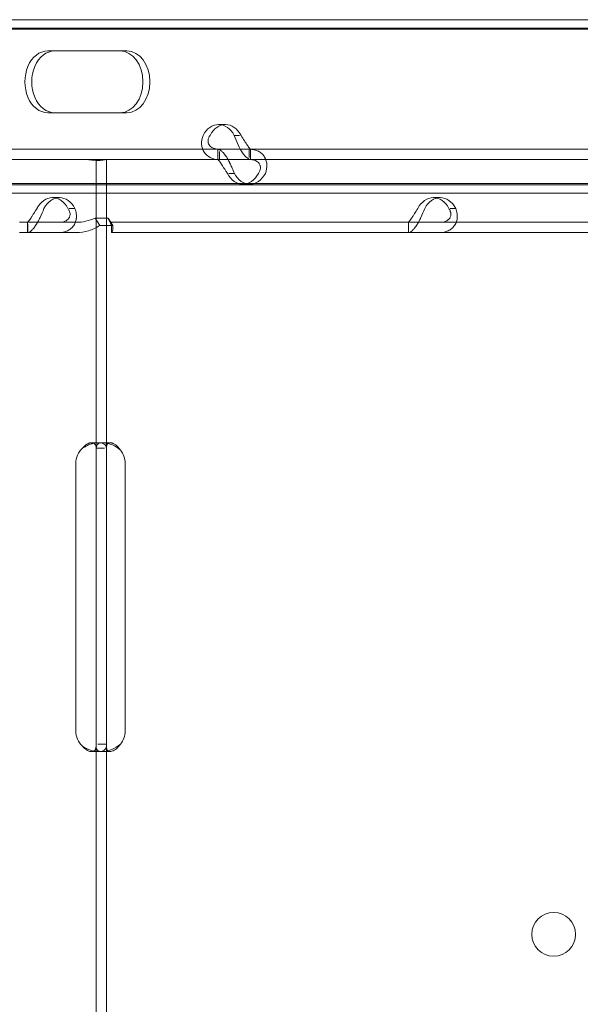
# Model space of a CAD drawing. Units: millimetres. Extents: x -10 to 18990, y -2046 to 27342.
# Drawn here: x 7979 to 8088, y 4798 to 4989 of the extents above; entities that cross this region are included whole.
import ezdxf

# ---------------------------------------------------------------- set-up
doc = ezdxf.new("R2010")
doc.units = ezdxf.units.MM
doc.header["$MEASUREMENT"] = 0

msp = doc.modelspace()

# ---------------------------------------------------------------- linework, layer by layer
at = {"color": 0, "linetype": 'Continuous', "lineweight": 0}
for p, q in [((7551.19, 4989.32), (8360.77, 4989.32)), ((7551.19, 4987.69), (8439.11, 4987.69)), ((7551.67, 4987.47), (8429.74, 4987.47)), ((7984.13, 4983.25), (7998.19, 4983.25)), ((7998.19, 4983.25), (7999.53, 4983.25)), ((7998.19, 4971.25), (7984.13, 4971.25)), ((7998.19, 4971.25), (7999.53, 4971.25)), ((8017.34, 4968.95), (8018.68, 4968.95)), ((8021.41, 4966.85), (8020.35, 4966.85)), ((8017.49, 4964.15), (7949.5, 4964.15)), ((8017.2, 4962.15), (8017.2, 4964.15)), ((8023.51, 4964.15), (8017.49, 4964.15)), ((8017.49, 4962.15), (8017.49, 4963.73)), ((8023.26, 4962.52), (8023.26, 4964.15)), ((8091.5, 4964.15), (8023.51, 4964.15)), ((8023.55, 4962.15), (8023.55, 4964.15)), ((7993.55, 4962.15), (7949.5, 4962.15)), ((7993.55, 4955.62), (7993.55, 4962.15)), ((7993.55, 4962.15), (7998.25, 4962.15)), ((7995.55, 4906.07), (7995.55, 4962.15)), ((7998.25, 4962.15), (7999.66, 4962.15)), ((8017.49, 4962.15), (7999.66, 4962.15)), ((8023.51, 4962.15), (8017.49, 4962.15)), ((8091.5, 4962.15), (8023.51, 4962.15)), ((8020.39, 4959.45), (8019.3, 4959.45)), ((7551.19, 4957.24), (8439.11, 4957.24)), ((8429.74, 4957.47), (7551.67, 4957.47)), ((8022.06, 4957.36), (8023.41, 4957.36)), ((7551.19, 4955.62), (8443.97, 4955.62)), ((7993.55, 4906.07), (7993.55, 4955.62)), ((7985.05, 4954.76), (7986.4, 4954.76)), ((8059.07, 4954.76), (8060.41, 4954.76)), ((7988.31, 4952.67), (7989.41, 4952.67)), ((8062.33, 4952.67), (8063.42, 4952.67)), ((7989.67, 4949.97), (7978.67, 4949.97)), ((7980.19, 4949.97), (7980.19, 4947.97)), ((7980.23, 4947.97), (7980.23, 4949.6)), ((7993.32, 4950.76), (7994.27, 4949.34)), ((7995.84, 4950.76), (7993.32, 4950.76)), ((7995.84, 4950.76), (7996.79, 4949.34)), ((7996.51, 4949.97), (7996.51, 4949.97)), ((7996.51, 4949.97), (7996.51, 4947.97)), ((8197.51, 4949.97), (7996.51, 4949.97)), ((8054.21, 4949.97), (8054.21, 4947.97)), ((8054.24, 4947.97), (8054.24, 4949.6)), ((7989.67, 4947.97), (7978.67, 4947.97)), ((7996.79, 4949.34), (7994.27, 4949.34)), ((7996.51, 4948.96), (7996.51, 4947.97)), ((7996.51, 4947.97), (7996.51, 4947.97)), ((8197.51, 4947.97), (7996.51, 4947.97)), ((7992.66, 4907.15), (7994, 4907.15)), ((7993.55, 4903.15), (7993.55, 4906.07)), ((7993.55, 4906.07), (7995.13, 4906.07)), ((7994.8, 4907.15), (7996.27, 4907.15)), ((7995.55, 4903.15), (7995.55, 4906.07)), ((7989.59, 4851.15), (7989.59, 4903.15)), ((7993.55, 4851.15), (7993.55, 4903.15)), ((7995.55, 4851.15), (7995.55, 4903.15)), ((7999.17, 4903.15), (7999.17, 4851.15)), ((7993.55, 4848.24), (7993.55, 4851.15)), ((7995.55, 4848.24), (7995.55, 4851.15)), ((7993.55, 4785.9), (7993.55, 4848.24)), ((7995.55, 4848.59), (7993.88, 4848.59)), ((7995.55, 4785.9), (7995.55, 4848.24)), ((7993.99, 4847.15), (7992.65, 4847.15)), ((7996.24, 4847.15), (7994.75, 4847.15))]:
    msp.add_line(p, q, dxfattribs=at)
msp.add_circle((8082.46, 4811.66), 4.25, dxfattribs=at)
for centre, start, end in [((7993.59, 4903.15), 133.2379, 180), ((7995.17, 4903.15), 0, 39.8292), ((7993.59, 4851.15), 180, 226.7621), ((7995.17, 4851.15), 320.1708, 0)]:
    msp.add_arc(centre, 4, start, end, dxfattribs=at)
for centre, major_axis, start_param, end_param in [((7984.13, 4977.25), (0, 6), 0, 3.141593), ((7985.47, 4977.25), (0, 6), 0, 3.141593), ((7998.19, 4977.25), (0, 6), 3.141593, 6.283185), ((7999.53, 4977.25), (0, 6), 3.141593, 6.283185), ((8017.34, 4963.95), (0, 5), 5.332585, 7.233786), ((8018.68, 4963.95), (0, 5), 5.332585, 7.233786), ((8022.06, 4962.36), (0, 5), 2.190992, 4.092193), ((8023.41, 4962.36), (0, 5), 2.190992, 4.092193), ((7985.05, 4949.76), (0, 5), 5.332585, 7.233786), ((7986.4, 4949.76), (0, 5), 5.332585, 7.233786), ((8059.07, 4949.76), (0, 5), 5.332585, 7.233786), ((8060.41, 4949.76), (0, 5), 5.332585, 7.233786)]:
    msp.add_ellipse(centre, major_axis=major_axis, ratio=0.740139, start_param=start_param, end_param=end_param, dxfattribs=at)
for points, knots in [([(8014.33, 4966.85), (8014.1, 4966.27), (8014, 4965.68), (8014.07, 4964.56), (8014.24, 4964.04), (8014.81, 4963.15), (8015.22, 4962.79), (8016.23, 4962.29), (8016.83, 4962.15), (8017.49, 4962.15)], [0, 0, 0, 0, 0.25, 0.25, 0.5, 0.5, 0.75, 0.75, 1, 1, 1, 1]), ([(8015.67, 4966.85), (8015.45, 4966.52), (8015.32, 4966.18), (8015.26, 4965.54), (8015.33, 4965.24), (8015.66, 4964.73), (8015.92, 4964.52), (8016.59, 4964.23), (8017.01, 4964.15), (8017.49, 4964.15)], [0, 0, 0, 0, 0.25, 0.25, 0.5, 0.5, 0.75, 0.75, 1, 1, 1, 1]), ([(8023.51, 4962.15), (8023.35, 4962.15), (8023.12, 4962.26), (8022.59, 4962.71), (8022.3, 4963.04), (8021.7, 4963.89), (8021.4, 4964.41), (8020.84, 4965.57), (8020.58, 4966.21), (8020.35, 4966.85)], [0, 0, 0, 0, 0.25, 0.25, 0.5, 0.5, 0.75, 0.75, 1, 1, 1, 1]), ([(8023.51, 4964.15), (8023.51, 4964.15), (8023.45, 4964.22), (8023.25, 4964.47), (8023.11, 4964.66), (8022.76, 4965.15), (8022.57, 4965.45), (8022.14, 4966.12), (8021.92, 4966.48), (8021.7, 4966.85)], [0, 0, 0, 0, 0.25, 0.25, 0.5, 0.5, 0.75, 0.75, 1, 1, 1, 1]), ([(8017.23, 4964.15), (8017.4, 4964.15), (8017.64, 4964.04), (8018.04, 4963.69), (8018.18, 4963.55), (8018.36, 4963.34), (8018.42, 4963.27), (8018.47, 4963.2), (8018.51, 4963.15), (8018.53, 4963.13), (8018.63, 4962.99), (8018.71, 4962.88), (8018.94, 4962.53), (8019.09, 4962.28), (8019.31, 4961.88), (8019.38, 4961.75), (8019.46, 4961.58), (8019.49, 4961.53), (8019.51, 4961.48), (8019.52, 4961.45), (8019.53, 4961.44), (8019.54, 4961.43), (8019.56, 4961.37), (8019.59, 4961.31), (8019.73, 4961.04), (8019.85, 4960.78), (8020.12, 4960.18), (8020.26, 4959.83), (8020.39, 4959.45)], [0, 0, 0, 0, 0.25, 0.25, 0.375, 0.375, 0.40625, 0.421875, 0.421875, 0.4375, 0.4375, 0.5, 0.5, 0.625, 0.625, 0.6875, 0.6875, 0.703125, 0.710938, 0.710938, 0.714844, 0.714844, 0.71875, 0.75, 0.75, 0.875, 0.875, 1, 1, 1, 1]), ([(8026.42, 4959.45), (8026.65, 4960.05), (8026.74, 4960.65), (8026.68, 4961.51), (8026.63, 4961.78), (8026.52, 4962.11), (8026.48, 4962.2), (8026.44, 4962.29), (8026.42, 4962.36), (8026.4, 4962.39), (8026.32, 4962.55), (8026.25, 4962.68), (8026.01, 4963.03), (8025.83, 4963.23), (8025.52, 4963.48), (8025.42, 4963.56), (8025.28, 4963.65), (8025.23, 4963.67), (8025.19, 4963.7), (8025.17, 4963.71), (8025.16, 4963.71), (8025.15, 4963.72), (8025.1, 4963.75), (8025.05, 4963.77), (8024.81, 4963.89), (8024.57, 4963.97), (8023.98, 4964.11), (8023.64, 4964.15), (8023.26, 4964.15)], [0, 0, 0, 0, 0.25, 0.25, 0.375, 0.375, 0.40625, 0.421875, 0.421875, 0.4375, 0.4375, 0.5, 0.5, 0.625, 0.625, 0.6875, 0.6875, 0.703125, 0.710938, 0.710938, 0.714844, 0.714844, 0.71875, 0.75, 0.75, 0.875, 0.875, 1, 1, 1, 1]), ([(7995.46, 4962.15), (7995.44, 4962.15), (7995.41, 4962.15), (7995.3, 4962.13), (7995.19, 4962.11), (7994.93, 4962.06), (7994.77, 4962.03), (7994.41, 4962), (7994.21, 4961.99), (7993.8, 4961.99), (7993.57, 4962), (7993.07, 4962.03), (7992.8, 4962.06), (7992.24, 4962.11), (7991.95, 4962.13), (7991.54, 4962.15), (7991.42, 4962.15), (7991.3, 4962.15)], [5.550976, 5.550976, 5.550976, 5.550976, 5.906135, 5.906135, 6.751084, 6.751084, 7.596033, 7.596033, 8.440982, 8.440982, 9.285932, 9.285932, 10.130881, 10.130881, 10.97583, 10.97583, 11.330989, 11.330989, 11.330989, 11.330989]), ([(8017.23, 4962.15), (8017.23, 4962.15), (8017.29, 4962.09), (8017.45, 4961.89), (8017.51, 4961.81), (8017.61, 4961.68), (8017.62, 4961.66), (8017.65, 4961.62), (8017.66, 4961.61), (8017.68, 4961.58), (8017.69, 4961.56), (8017.75, 4961.49), (8017.79, 4961.42), (8017.92, 4961.22), (8018.01, 4961.08), (8018.15, 4960.85), (8018.2, 4960.77), (8018.26, 4960.68), (8018.27, 4960.66), (8018.29, 4960.63), (8018.3, 4960.62), (8018.31, 4960.6), (8018.31, 4960.6), (8018.31, 4960.59), (8018.32, 4960.59), (8018.34, 4960.55), (8018.36, 4960.52), (8018.46, 4960.37), (8018.56, 4960.22), (8018.79, 4959.87), (8018.92, 4959.67), (8019.05, 4959.45)], [0, 0, 0, 0, 0.25, 0.25, 0.375, 0.375, 0.40625, 0.40625, 0.421875, 0.421875, 0.4375, 0.4375, 0.5, 0.5, 0.625, 0.625, 0.6875, 0.6875, 0.703125, 0.703125, 0.710938, 0.710938, 0.714844, 0.714844, 0.71875, 0.71875, 0.75, 0.75, 0.875, 0.875, 1, 1, 1, 1]), ([(8025.07, 4959.45), (8025.3, 4959.8), (8025.43, 4960.14), (8025.47, 4960.63), (8025.46, 4960.79), (8025.41, 4960.98), (8025.4, 4961.01), (8025.38, 4961.07), (8025.37, 4961.09), (8025.36, 4961.12), (8025.35, 4961.14), (8025.31, 4961.23), (8025.27, 4961.31), (8025.13, 4961.51), (8025.02, 4961.62), (8024.83, 4961.77), (8024.76, 4961.81), (8024.67, 4961.86), (8024.65, 4961.87), (8024.62, 4961.89), (8024.61, 4961.89), (8024.6, 4961.9), (8024.59, 4961.9), (8024.59, 4961.9), (8024.58, 4961.91), (8024.55, 4961.92), (8024.52, 4961.93), (8024.35, 4962), (8024.19, 4962.05), (8023.78, 4962.13), (8023.53, 4962.15), (8023.26, 4962.15)], [0, 0, 0, 0, 0.25, 0.25, 0.375, 0.375, 0.40625, 0.40625, 0.421875, 0.421875, 0.4375, 0.4375, 0.5, 0.5, 0.625, 0.625, 0.6875, 0.6875, 0.703125, 0.703125, 0.710938, 0.710938, 0.714844, 0.714844, 0.71875, 0.71875, 0.75, 0.75, 0.875, 0.875, 1, 1, 1, 1]), ([(7983.39, 4952.67), (7983.16, 4952.07), (7982.91, 4951.47), (7982.5, 4950.61), (7982.36, 4950.34), (7982.18, 4950.02), (7982.13, 4949.92), (7982.08, 4949.83), (7982.04, 4949.76), (7982.02, 4949.73), (7981.92, 4949.57), (7981.84, 4949.44), (7981.6, 4949.1), (7981.45, 4948.89), (7981.22, 4948.64), (7981.15, 4948.56), (7981.06, 4948.47), (7981.04, 4948.45), (7981.01, 4948.42), (7981, 4948.41), (7980.99, 4948.41), (7980.99, 4948.4), (7980.96, 4948.38), (7980.93, 4948.35), (7980.81, 4948.24), (7980.7, 4948.15), (7980.47, 4948.01), (7980.35, 4947.97), (7980.23, 4947.97)], [0, 0, 0, 0, 0.25, 0.25, 0.375, 0.375, 0.40625, 0.421875, 0.421875, 0.4375, 0.4375, 0.5, 0.5, 0.625, 0.625, 0.6875, 0.6875, 0.703125, 0.710937, 0.710937, 0.714844, 0.714844, 0.71875, 0.75, 0.75, 0.875, 0.875, 1, 1, 1, 1]), ([(7982.04, 4952.67), (7981.81, 4952.32), (7981.6, 4951.98), (7981.29, 4951.49), (7981.19, 4951.33), (7981.07, 4951.14), (7981.05, 4951.11), (7981.02, 4951.05), (7981, 4951.03), (7980.98, 4951), (7980.97, 4950.98), (7980.91, 4950.89), (7980.86, 4950.82), (7980.72, 4950.62), (7980.64, 4950.5), (7980.53, 4950.35), (7980.5, 4950.31), (7980.46, 4950.26), (7980.45, 4950.25), (7980.44, 4950.23), (7980.43, 4950.23), (7980.43, 4950.22), (7980.43, 4950.22), (7980.42, 4950.22), (7980.42, 4950.21), (7980.41, 4950.2), (7980.4, 4950.19), (7980.35, 4950.12), (7980.32, 4950.07), (7980.27, 4949.99), (7980.24, 4949.97), (7980.23, 4949.97)], [0, 0, 0, 0, 0.25, 0.25, 0.375, 0.375, 0.40625, 0.40625, 0.421875, 0.421875, 0.4375, 0.4375, 0.5, 0.5, 0.625, 0.625, 0.6875, 0.6875, 0.703125, 0.703125, 0.710938, 0.710938, 0.714844, 0.714844, 0.71875, 0.71875, 0.75, 0.75, 0.875, 0.875, 1, 1, 1, 1]), ([(7986.25, 4947.97), (7986.88, 4947.97), (7987.46, 4948.08), (7988.2, 4948.43), (7988.43, 4948.57), (7988.68, 4948.78), (7988.76, 4948.85), (7988.83, 4948.92), (7988.87, 4948.97), (7988.9, 4949), (7989.02, 4949.13), (7989.11, 4949.24), (7989.34, 4949.59), (7989.46, 4949.85), (7989.59, 4950.24), (7989.63, 4950.37), (7989.66, 4950.54), (7989.67, 4950.59), (7989.68, 4950.64), (7989.68, 4950.67), (7989.68, 4950.68), (7989.68, 4950.69), (7989.69, 4950.75), (7989.7, 4950.81), (7989.72, 4951.08), (7989.71, 4951.34), (7989.62, 4951.94), (7989.54, 4952.29), (7989.41, 4952.67)], [0, 0, 0, 0, 0.25, 0.25, 0.375, 0.375, 0.40625, 0.421875, 0.421875, 0.4375, 0.4375, 0.5, 0.5, 0.625, 0.625, 0.6875, 0.6875, 0.703125, 0.710937, 0.710937, 0.714844, 0.714844, 0.71875, 0.75, 0.75, 0.875, 0.875, 1, 1, 1, 1]), ([(7986.25, 4949.97), (7986.71, 4949.97), (7987.12, 4950.03), (7987.62, 4950.23), (7987.77, 4950.31), (7987.93, 4950.44), (7987.96, 4950.46), (7988, 4950.5), (7988.02, 4950.52), (7988.04, 4950.54), (7988.06, 4950.56), (7988.13, 4950.63), (7988.18, 4950.7), (7988.32, 4950.9), (7988.38, 4951.05), (7988.44, 4951.27), (7988.45, 4951.35), (7988.46, 4951.45), (7988.46, 4951.47), (7988.46, 4951.49), (7988.46, 4951.5), (7988.46, 4951.52), (7988.46, 4951.52), (7988.46, 4951.53), (7988.46, 4951.54), (7988.46, 4951.57), (7988.46, 4951.6), (7988.45, 4951.76), (7988.41, 4951.91), (7988.29, 4952.25), (7988.2, 4952.45), (7988.07, 4952.67)], [0, 0, 0, 0, 0.25, 0.25, 0.375, 0.375, 0.40625, 0.40625, 0.421875, 0.421875, 0.4375, 0.4375, 0.5, 0.5, 0.625, 0.625, 0.6875, 0.6875, 0.703125, 0.703125, 0.710938, 0.710938, 0.714844, 0.714844, 0.71875, 0.71875, 0.75, 0.75, 0.875, 0.875, 1, 1, 1, 1]), ([(8057.4, 4952.67), (8057.17, 4952.07), (8056.92, 4951.47), (8056.52, 4950.61), (8056.38, 4950.34), (8056.2, 4950.02), (8056.14, 4949.92), (8056.09, 4949.83), (8056.05, 4949.76), (8056.03, 4949.73), (8055.93, 4949.57), (8055.86, 4949.44), (8055.62, 4949.1), (8055.46, 4948.89), (8055.24, 4948.64), (8055.17, 4948.56), (8055.08, 4948.47), (8055.05, 4948.45), (8055.03, 4948.42), (8055.01, 4948.41), (8055.01, 4948.41), (8055, 4948.4), (8054.97, 4948.38), (8054.95, 4948.35), (8054.82, 4948.24), (8054.71, 4948.15), (8054.49, 4948.01), (8054.36, 4947.97), (8054.24, 4947.97)], [0, 0, 0, 0, 0.25, 0.25, 0.375, 0.375, 0.40625, 0.421875, 0.421875, 0.4375, 0.4375, 0.5, 0.5, 0.625, 0.625, 0.6875, 0.6875, 0.703125, 0.710938, 0.710938, 0.714844, 0.714844, 0.71875, 0.75, 0.75, 0.875, 0.875, 1, 1, 1, 1]), ([(8056.06, 4952.67), (8055.83, 4952.32), (8055.61, 4951.98), (8055.3, 4951.49), (8055.21, 4951.33), (8055.09, 4951.14), (8055.06, 4951.11), (8055.03, 4951.05), (8055.02, 4951.03), (8055, 4951), (8054.98, 4950.98), (8054.92, 4950.89), (8054.88, 4950.82), (8054.74, 4950.62), (8054.65, 4950.5), (8054.54, 4950.35), (8054.51, 4950.31), (8054.47, 4950.26), (8054.46, 4950.25), (8054.45, 4950.23), (8054.45, 4950.23), (8054.44, 4950.22), (8054.44, 4950.22), (8054.44, 4950.22), (8054.44, 4950.21), (8054.42, 4950.2), (8054.41, 4950.19), (8054.37, 4950.12), (8054.33, 4950.07), (8054.28, 4949.99), (8054.26, 4949.97), (8054.24, 4949.97)], [0, 0, 0, 0, 0.25, 0.25, 0.375, 0.375, 0.40625, 0.40625, 0.421875, 0.421875, 0.4375, 0.4375, 0.5, 0.5, 0.625, 0.625, 0.6875, 0.6875, 0.703125, 0.703125, 0.710938, 0.710938, 0.714844, 0.714844, 0.71875, 0.71875, 0.75, 0.75, 0.875, 0.875, 1, 1, 1, 1]), ([(8060.26, 4947.97), (8060.89, 4947.97), (8061.47, 4948.08), (8062.22, 4948.43), (8062.45, 4948.57), (8062.7, 4948.78), (8062.77, 4948.85), (8062.84, 4948.92), (8062.89, 4948.97), (8062.91, 4949), (8063.03, 4949.13), (8063.12, 4949.24), (8063.35, 4949.59), (8063.48, 4949.85), (8063.61, 4950.24), (8063.64, 4950.37), (8063.67, 4950.54), (8063.68, 4950.59), (8063.69, 4950.64), (8063.69, 4950.67), (8063.7, 4950.68), (8063.7, 4950.69), (8063.71, 4950.75), (8063.71, 4950.81), (8063.73, 4951.08), (8063.72, 4951.34), (8063.63, 4951.94), (8063.55, 4952.29), (8063.42, 4952.67)], [0, 0, 0, 0, 0.25, 0.25, 0.375, 0.375, 0.40625, 0.421875, 0.421875, 0.4375, 0.4375, 0.5, 0.5, 0.625, 0.625, 0.6875, 0.6875, 0.703125, 0.710937, 0.710937, 0.714844, 0.714844, 0.71875, 0.75, 0.75, 0.875, 0.875, 1, 1, 1, 1]), ([(8060.26, 4949.97), (8060.72, 4949.97), (8061.13, 4950.03), (8061.63, 4950.23), (8061.78, 4950.31), (8061.94, 4950.44), (8061.97, 4950.46), (8062.02, 4950.5), (8062.03, 4950.52), (8062.06, 4950.54), (8062.07, 4950.56), (8062.15, 4950.63), (8062.2, 4950.7), (8062.33, 4950.9), (8062.4, 4951.05), (8062.45, 4951.27), (8062.47, 4951.35), (8062.47, 4951.45), (8062.48, 4951.47), (8062.48, 4951.49), (8062.48, 4951.5), (8062.48, 4951.52), (8062.48, 4951.52), (8062.48, 4951.53), (8062.48, 4951.54), (8062.48, 4951.57), (8062.48, 4951.6), (8062.46, 4951.76), (8062.43, 4951.91), (8062.3, 4952.25), (8062.21, 4952.45), (8062.08, 4952.67)], [0, 0, 0, 0, 0.25, 0.25, 0.375, 0.375, 0.40625, 0.40625, 0.421875, 0.421875, 0.4375, 0.4375, 0.5, 0.5, 0.625, 0.625, 0.6875, 0.6875, 0.703125, 0.703125, 0.710938, 0.710938, 0.714844, 0.714844, 0.71875, 0.71875, 0.75, 0.75, 0.875, 0.875, 1, 1, 1, 1]), ([(7993.32, 4950.76), (7992.75, 4950.51), (7992.16, 4950.31), (7990.93, 4950.04), (7990.3, 4949.97), (7989.67, 4949.97)], [0, 0, 0, 0, 0.5, 0.5, 1, 1, 1, 1]), ([(7996.51, 4949.97), (7996.42, 4949.97), (7996.33, 4950.04), (7996.12, 4950.31), (7995.99, 4950.51), (7995.84, 4950.76)], [0, 0, 0, 0, 0.5, 0.5, 1, 1, 1, 1]), ([(7996.51, 4948.96), (7996.51, 4948.96), (7996.51, 4948.96), (7996.51, 4948.96), (7996.51, 4949.02), (7996.48, 4949.24), (7996.44, 4949.41), (7996.32, 4949.82), (7996.22, 4950.06), (7996.03, 4950.45), (7995.95, 4950.57), (7995.87, 4950.7)], [0, 0, 0, 0, 0.005025, 0.005025, 1.06217, 1.06217, 2.150089, 2.150089, 3.241782, 3.241782, 3.753572, 3.753572, 3.753572, 3.753572]), ([(7994.27, 4949.34), (7993.58, 4948.91), (7992.84, 4948.56), (7991.28, 4948.09), (7990.47, 4947.97), (7989.67, 4947.97)], [0, 0, 0, 0, 0.5, 0.5, 1, 1, 1, 1]), ([(7996.51, 4947.97), (7996.6, 4947.97), (7996.68, 4948.09), (7996.8, 4948.56), (7996.82, 4948.91), (7996.79, 4949.34)], [0, 0, 0, 0, 0.5, 0.5, 1, 1, 1, 1]), ([(7993.55, 4905.72), (7993.55, 4906.16), (7993.5, 4906.51), (7993.32, 4906.86), (7993.25, 4906.96), (7993.1, 4907.06), (7993.04, 4907.09), (7992.95, 4907.12), (7992.92, 4907.12), (7992.85, 4907.14), (7992.82, 4907.14), (7992.64, 4907.16), (7992.49, 4907.15), (7992.25, 4907.1), (7992.17, 4907.07), (7992.05, 4907.03), (7992.01, 4907.01), (7991.95, 4906.98), (7991.93, 4906.97), (7991.9, 4906.96), (7991.88, 4906.95), (7991.87, 4906.94), (7991.86, 4906.94), (7991.86, 4906.94), (7991.85, 4906.94), (7991.85, 4906.93), (7991.85, 4906.93), (7991.72, 4906.87), (7991.58, 4906.76), (7991.25, 4906.48), (7991.06, 4906.29), (7990.85, 4906.07)], [0, 0, 0, 0, 0.25, 0.25, 0.375, 0.375, 0.4375, 0.4375, 0.46875, 0.46875, 0.5, 0.5, 0.625, 0.625, 0.6875, 0.6875, 0.71875, 0.71875, 0.734375, 0.734375, 0.742188, 0.742188, 0.746094, 0.746094, 0.748047, 0.748047, 0.75, 0.75, 0.875, 0.875, 1, 1, 1, 1]), ([(7993.09, 4907.06), (7993.06, 4907.05), (7993.04, 4907.05), (7992.94, 4907.03), (7992.83, 4907), (7992.71, 4906.97), (7992.65, 4906.95), (7992.61, 4906.94), (7992.6, 4906.94), (7992.59, 4906.93), (7992.59, 4906.93), (7992.37, 4906.87), (7992.12, 4906.76), (7991.55, 4906.48), (7991.21, 4906.29), (7990.85, 4906.07)], [0.6756496, 0.6756496, 0.6756496, 0.6756496, 0.6875, 0.6875, 0.71875, 0.734375, 0.7421875, 0.7460937, 0.7480469, 0.7480469, 0.75, 0.75, 0.875, 0.875, 1, 1, 1, 1]), ([(7995.55, 4905.72), (7995.55, 4906.16), (7995.47, 4906.51), (7995.16, 4906.86), (7995.02, 4906.96), (7994.76, 4907.06), (7994.67, 4907.09), (7994.51, 4907.12), (7994.45, 4907.12), (7994.34, 4907.14), (7994.28, 4907.14), (7993.97, 4907.16), (7993.7, 4907.15), (7993.32, 4907.1), (7993.2, 4907.08), (7993.09, 4907.06)], [0, 0, 0, 0, 0.25, 0.25, 0.375, 0.375, 0.4375, 0.4375, 0.46875, 0.46875, 0.5, 0.5, 0.625, 0.625, 0.6756496, 0.6756496, 0.6756496, 0.6756496]), ([(7998.25, 4905.72), (7997.77, 4906.15), (7997.24, 4906.49), (7996.4, 4906.85), (7996.12, 4906.94), (7995.71, 4907.04), (7995.57, 4907.07), (7995.37, 4907.11), (7995.3, 4907.11), (7995.2, 4907.13), (7995.17, 4907.13), (7995.12, 4907.14), (7995.11, 4907.14), (7995.07, 4907.14), (7995.06, 4907.14), (7994.56, 4907.18), (7994.19, 4907.11), (7993.68, 4906.75), (7993.55, 4906.46), (7993.55, 4906.07)], [0, 0, 0, 0, 0.25, 0.25, 0.375, 0.375, 0.4375, 0.4375, 0.46875, 0.46875, 0.484375, 0.484375, 0.492188, 0.492188, 0.5, 0.5, 0.75, 0.75, 1, 1, 1, 1]), ([(7995.84, 4907.01), (7995.82, 4906.99), (7995.79, 4906.96), (7995.62, 4906.75), (7995.55, 4906.46), (7995.55, 4906.07)], [0.7090752, 0.7090752, 0.7090752, 0.7090752, 0.75, 0.75, 1, 1, 1, 1]), ([(7998.25, 4905.72), (7997.97, 4906.15), (7997.67, 4906.49), (7997.19, 4906.85), (7997.03, 4906.94), (7996.79, 4907.04), (7996.71, 4907.07), (7996.59, 4907.11), (7996.54, 4907.12), (7996.48, 4907.13), (7996.44, 4907.14), (7996.42, 4907.14), (7996.18, 4907.17), (7995.99, 4907.13), (7995.84, 4907.01)], [0, 0, 0, 0, 0.25, 0.25, 0.375, 0.375, 0.4375, 0.4375, 0.46875, 0.484375, 0.484375, 0.5, 0.5, 0.7090752, 0.7090752, 0.7090752, 0.7090752]), ([(7990.85, 4848.24), (7991.16, 4847.85), (7991.5, 4847.56), (7992.17, 4847.2), (7992.5, 4847.13), (7992.92, 4847.18), (7993.04, 4847.22), (7993.19, 4847.31), (7993.23, 4847.35), (7993.29, 4847.42), (7993.31, 4847.44), (7993.34, 4847.48), (7993.34, 4847.5), (7993.36, 4847.52), (7993.36, 4847.52), (7993.37, 4847.53), (7993.37, 4847.54), (7993.37, 4847.54), (7993.37, 4847.54), (7993.37, 4847.55), (7993.38, 4847.55), (7993.42, 4847.64), (7993.46, 4847.77), (7993.53, 4848.11), (7993.55, 4848.33), (7993.55, 4848.59)], [0, 0, 0, 0, 0.25, 0.25, 0.5, 0.5, 0.625, 0.625, 0.6875, 0.6875, 0.71875, 0.71875, 0.734375, 0.734375, 0.742188, 0.742188, 0.746094, 0.746094, 0.748047, 0.748047, 0.75, 0.75, 0.875, 0.875, 1, 1, 1, 1]), ([(7990.85, 4848.24), (7991.39, 4847.85), (7991.98, 4847.56), (7992.74, 4847.33), (7992.91, 4847.29), (7993.09, 4847.25)], [0, 0, 0, 0, 0.25, 0.25, 0.3256558, 0.3256558, 0.3256558, 0.3256558]), ([(7993.09, 4847.25), (7993.48, 4847.17), (7993.87, 4847.14), (7994.46, 4847.18), (7994.67, 4847.22), (7994.93, 4847.31), (7995, 4847.35), (7995.1, 4847.42), (7995.15, 4847.46), (7995.2, 4847.5), (7995.23, 4847.53), (7995.24, 4847.54), (7995.24, 4847.54), (7995.25, 4847.55), (7995.25, 4847.55), (7995.33, 4847.64), (7995.4, 4847.77), (7995.51, 4848.11), (7995.55, 4848.33), (7995.55, 4848.59)], [0.3256558, 0.3256558, 0.3256558, 0.3256558, 0.5, 0.5, 0.625, 0.625, 0.6875, 0.6875, 0.71875, 0.734375, 0.7421875, 0.7460937, 0.7480469, 0.7480469, 0.75, 0.75, 0.875, 0.875, 1, 1, 1, 1]), ([(7993.55, 4848.24), (7993.55, 4847.84), (7993.65, 4847.55), (7994.01, 4847.28), (7994.16, 4847.22), (7994.45, 4847.17), (7994.55, 4847.16), (7994.72, 4847.15), (7994.78, 4847.15), (7994.88, 4847.16), (7994.91, 4847.16), (7994.96, 4847.16), (7994.97, 4847.16), (7995, 4847.16), (7995.01, 4847.16), (7995.02, 4847.17), (7995.03, 4847.17), (7995.5, 4847.2), (7996.02, 4847.34), (7997.12, 4847.82), (7997.7, 4848.15), (7998.25, 4848.59)], [0, 0, 0, 0, 0.25, 0.25, 0.375, 0.375, 0.4375, 0.4375, 0.46875, 0.46875, 0.484375, 0.484375, 0.492188, 0.492188, 0.496094, 0.496094, 0.5, 0.5, 0.75, 0.75, 1, 1, 1, 1]), ([(7995.55, 4848.24), (7995.55, 4847.84), (7995.6, 4847.55), (7995.76, 4847.35), (7995.78, 4847.33), (7995.8, 4847.31)], [0, 0, 0, 0, 0.25, 0.25, 0.2834471, 0.2834471, 0.2834471, 0.2834471]), ([(7995.8, 4847.31), (7995.86, 4847.25), (7995.93, 4847.21), (7996.06, 4847.17), (7996.12, 4847.16), (7996.22, 4847.15), (7996.27, 4847.15), (7996.34, 4847.16), (7996.37, 4847.16), (7996.38, 4847.16), (7996.4, 4847.17), (7996.67, 4847.2), (7996.97, 4847.34), (7997.6, 4847.82), (7997.93, 4848.15), (7998.25, 4848.59)], [0.2834471, 0.2834471, 0.2834471, 0.2834471, 0.375, 0.375, 0.4375, 0.4375, 0.46875, 0.484375, 0.4921875, 0.4921875, 0.5, 0.5, 0.75, 0.75, 1, 1, 1, 1])]:
    msp.add_open_spline(points, degree=3, knots=knots, dxfattribs=at)

doc.saveas('drawing.dxf')
